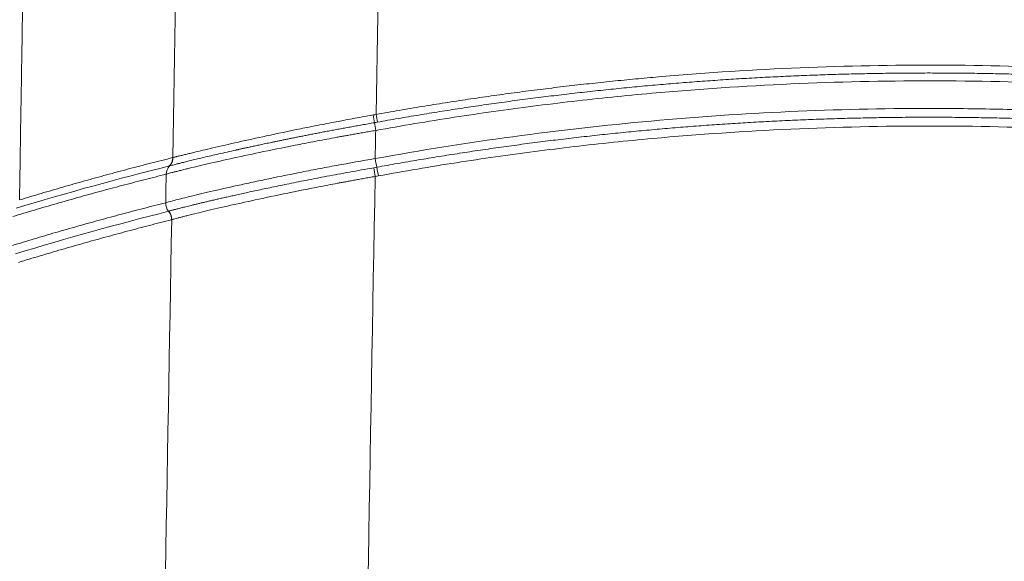
# Model space of a CAD drawing. Units: feet. Extents: x -54.2 to 34.2, y -1.5 to 27.6.
# Drawn here: x 19.2 to 19.2, y 15.8 to 15.8 of the extents above; entities that cross this region are included whole.
import ezdxf
from ezdxf.enums import TextEntityAlignment as Align

# ---------------------------------------------------------------- set-up
doc = ezdxf.new("R2010")
doc.units = ezdxf.units.FT
doc.header["$MEASUREMENT"] = 0
doc.layers.add('UGD - DETAIL 3', color=7, linetype='Continuous', lineweight=9)
doc.layers.add('UGD - TITLEBLOCK', color=7, linetype='Continuous', lineweight=9)
doc.styles.add('UGD_Standard', font='arial.ttf')

# ---------------------------------------------------------------- blocks, each defined once
blk = doc.blocks.new('subblock_INSERTATEESIDE')
at = {"layer": 'UGD - DETAIL 3'}
for p, q in [((10.72416914254369, 13.14712181326794), (10.72413236630186, 13.14711203560312)), ((10.72458664883174, 13.1365480509724), (10.72455110702009, 13.1365369044345))]:
    blk.add_line(p, q, dxfattribs=at)
at = {"layer": 'UGD - DETAIL 3', "flags": 128}
blk.add_lwpolyline([(10.76522809933861, 13.14515963149077), (10.76490768526228, 13.14510399657792), (10.76458727118595, 13.14504826388841)], dxfattribs=at)
at = {"layer": 'UGD - DETAIL 3'}
for centre, radius, start, end in [((8.52342001951795, 14.32143261139671), 2.26367329215054, 255.322363154308, 34.67838435996632), ((10.7071058121734, 13.14773905052761), 0.05786432191528445, 7.812474804403823, 9.337376676413715), ((10.62533452162173, 13.13233590087399), 0.1416749073516183, 9.4989639447776, 10.12334144109597), ((10.90471820964195, 13.17925485558506), 0.1422647487419748, 189.5693340815999, 190.192373347132), ((10.72230367510994, 13.14881473502652), 0.002498659000717672, 317.0433129006667, 358.4052895405076), ((10.72234109312628, 13.14882231807786), 0.002496694070376186, 317.0701361076351, 358.4072781485021), ((10.96549988053554, 13.18483006607561), 0.2041480928643733, 190.2350054672043, 190.7198089600362), ((10.72599719297632, 13.14541810993694), 0.002498874431482155, 137.0164549546407, 178.4048274453758), ((10.60281552986294, 13.11873226186255), 0.163898225290285, 9.23958024915654, 9.842152989462361), ((10.56533808132447, 13.10910777316155), 0.2031151293987825, 10.22386686429688, 10.71083960338767), ((10.72590987782835, 13.13980876454149), 0.002510316383190713, 178.3764510263998, 219.6068850994206), ((10.72204143513168, 13.13660790290992), 0.00251067595898758, 358.3795378507214, 39.60379827514929), ((10.72207610542912, 13.13661602749742), 0.002511463514436411, 358.4490144204952, 39.63499222146215)]:
    blk.add_arc(centre, radius, start, end, dxfattribs=at)
for points in [[(10.76480378751504, 13.15723773922427), (10.76627874829648, 13.24027826613005), (10.76775027900278, 13.32316607356044), (10.76921990788639, 13.40589094781049)], [(10.72480136917162, 13.14874515210799), (10.72627428250292, 13.23241637171638), (10.72774375728625, 13.31588864452353), (10.72920865630618, 13.39909646211236)], [(10.7642034426728, 13.15712734999809), (10.76440402263941, 13.15716434532858), (10.76460414680366, 13.15720114056949), (10.76480378751504, 13.15723773922427)], [(10.76506686316329, 13.15571650568456), (10.76485558211391, 13.15567933296107), (10.76464431231778, 13.15564204763284), (10.76443305377807, 13.15560464968901)], [(10.76460035439747, 13.14855583232315), (10.76463307545828, 13.15039747683286), (10.76466579480954, 13.15223904656019), (10.76469851246673, 13.15408054139981)], [(10.72480136916911, 13.1487451521322), (10.72481264810365, 13.14874772355525), (10.72482446506257, 13.14875030556093), (10.72483682452208, 13.14875289717316)], [(10.72413236918687, 13.1471120026971), (10.71410277201521, 13.14462047653755), (10.70406755698173, 13.14185737761916), (10.69402634655259, 13.13881012241784)], [(10.76430157033401, 13.14674807548183), (10.76450560824418, 13.14678452207681), (10.7647099092097, 13.14682090768832), (10.76491447388265, 13.1468572317192)], [(10.72349928478554, 13.14548768095814), (10.72346637978523, 13.1436184965275), (10.72343347304657, 13.14174922880852), (10.72340056455268, 13.13987987791385)], [(10.76173249162203, 12.98439741736149), (10.76268546647935, 13.0380092199342), (10.76363717490897, 13.09156035213886), (10.76458727423683, 13.14504830746315)], [(10.69388197126224, 13.12982724709492), (10.70391864552826, 13.13290261973015), (10.71394981686121, 13.13569200854072), (10.72397583795262, 13.13820834973404)], [(10.72198280812089, 12.98868379094455), (10.72285180212391, 13.03803246825451), (10.72371980340736, 13.0873236589225), (10.7245866506436, 13.13654806992958)], [(10.72397583795262, 13.13820834973404), (10.72398679465325, 13.13821147829153), (10.72399826635276, 13.13821473199544), (10.72401025129858, 13.13821811021825)]]:
    blk.add_open_spline(points, degree=3, dxfattribs=at)
for points, knots in [([(10.69871843133643, 13.39237772119745), (10.6986366241978, 13.38732888877559), (10.69847325817755, 13.37724654543135), (10.69822861602197, 13.36213806479988), (10.69798474900665, 13.34707000926534), (10.69774166405817, 13.33204207142811), (10.69749936523699, 13.31705467368768), (10.69725785716188, 13.30210803104704), (10.69701714397367, 13.28720239578913), (10.69677722960355, 13.27233799149786), (10.69653811783483, 13.25751503703148), (10.69629981239772, 13.24273374742066), (10.69606231698198, 13.22799433428453), (10.69582563518441, 13.21329700894531), (10.69558977070935, 13.19864196986504), (10.69535472662499, 13.18402944970732), (10.69512050812755, 13.16945954057897), (10.69488711227712, 13.15493284319162), (10.69473182658733, 13.1452604402181), (10.69465431106681, 13.14043216948572)], [0, 0, 0, 0, 0.06030400093203465, 0.1204249996089394, 0.180362515007481, 0.2401160702423926, 0.2996851926436576, 0.3590694199738779, 0.418268377291121, 0.4772817515678424, 0.5361092320682318, 0.5947505091025448, 0.6532052741228901, 0.7114732198161767, 0.7695540401943783, 0.8274474306820313, 0.8851530882011336, 0.9426707112534056, 0.9999999999999999, 0.9999999999999999, 0.9999999999999999, 0.9999999999999999]), ([(10.76480378755392, 13.15723773907397), (10.76630646061113, 13.15750411850672), (10.76931145319621, 13.15803681470193), (10.77382588299245, 13.15879331495391), (10.7783445833822, 13.15951851875479), (10.78286808724788, 13.16020937751333), (10.78739623223307, 13.16086670111125), (10.79192904207516, 13.16149026593511), (10.7964664906327, 13.16208012538672), (10.80100856462534, 13.16263625880328), (10.80555524861528, 13.16315866544825), (10.81010652234373, 13.1636473396115), (10.81466238641122, 13.16410227622232), (10.82676877953477, 13.16522042475505), (10.84647067699892, 13.16652723850298), (10.87375734805983, 13.1671220542245), (10.9010110790776, 13.1665105209206), (10.92172331000508, 13.16512670298071), (10.93594031933824, 13.16377024946718), (10.94370700203774, 13.16292973282921), (10.95146023529094, 13.16199083281174), (10.95920009572634, 13.16095421002042), (10.9669260660045, 13.15981751582253), (10.97463966779533, 13.15858963702462), (10.9797686676366, 13.15768842279756), (10.98233360356125, 13.15723773907396)], [0, 0, 0, 0, 0.02093796736223671, 0.04187100871255622, 0.06280020996302038, 0.083726657648237, 0.1046514387452374, 0.1255756404929282, 0.1465003502112473, 0.167426655120169, 0.1883556421587052, 0.2092883978040359, 0.2302260078909215, 0.2511695574315298, 0.3760872963337228, 0.5010126721570208, 0.6254886339295018, 0.7499599090268206, 0.7856975013739438, 0.8214202331580179, 0.8571335017006653, 0.8928427090401226, 0.9285532593141821, 0.9642705561404624, 1, 1, 1, 1]), ([(10.98243887863094, 13.15408054133245), (10.98094255312857, 13.15434731451388), (10.9779502540134, 13.15488079813993), (10.9734548472164, 13.15563863769404), (10.96895515357299, 13.1563652966381), (10.96445063899681, 13.15705773790553), (10.95994146592495, 13.15771676851087), (10.95542761035108, 13.15834216581898), (10.95090909823585, 13.1589339831705), (10.94638594265096, 13.15949220010902), (10.94185815882513, 13.1600168160268), (10.93732576681476, 13.1605078253381), (10.93278876576892, 13.16096522314351), (10.9206979579878, 13.1620934535744), (10.90100772703819, 13.16341628552891), (10.8736660297031, 13.16403034503847), (10.84629448429976, 13.16342496975384), (10.82545808459406, 13.16202925154408), (10.81117254244735, 13.16065966478403), (10.80339192525764, 13.15981340318829), (10.79562494464352, 13.15886795663884), (10.78787152195557, 13.15782399050258), (10.78013218104413, 13.15667913660415), (10.772405378681, 13.15544235297716), (10.7672677624916, 13.15453453060498), (10.76469851248424, 13.15408054133245)], [0, 0, 0, 0, 0.02083179467834755, 0.04165869036141014, 0.06248176923880045, 0.08330211411003327, 0.1041208082051511, 0.1249389350049297, 0.1457575780608157, 0.1665778208147322, 0.187400746418894, 0.2082274375557747, 0.2290589762583704, 0.2498964437308959, 0.3746555458690993, 0.4994224724226756, 0.6245907535819462, 0.7497541896853138, 0.7855214831534845, 0.8212736829673276, 0.8570162636138215, 0.8927547044968775, 0.9284944872543893, 0.9642410930720249, 1, 1, 1, 1]), ([(10.98207052795245, 13.15571650568756), (10.98071638477579, 13.15595680461096), (10.97800898273672, 13.15643724553214), (10.97394311204452, 13.15712314542589), (10.96987552997434, 13.15778331352448), (10.96580579340371, 13.15841530724395), (10.96173402437046, 13.15901982136615), (10.95766019370995, 13.15959671106998), (10.9535843128387, 13.16014605664011), (10.94950638240704, 13.16066787840811), (10.94542640604702, 13.16116221307086), (10.94134438669345, 13.16162909328583), (10.93726032756049, 13.16206855302178), (10.9331742319121, 13.1624806265522), (10.92908610271893, 13.16286534716399), (10.92499594266566, 13.16322275346672), (10.92090374978157, 13.16355283435507), (10.91680952189961, 13.16385557053504), (10.91271325758384, 13.16413094511216), (10.90861495542945, 13.16437894085759), (10.9045146141093, 13.1645995409547), (10.90041223235849, 13.16479272879923), (10.89630780897852, 13.16495848805944), (10.89220134283639, 13.16509680264165), (10.88809283286425, 13.1652076567743), (10.88398227806227, 13.16529103471233), (10.87986967748767, 13.16534692184238), (10.87575503008139, 13.16537530056303), (10.87163833292075, 13.16537616567247), (10.86751958200394, 13.16534942140458), (10.86339877084303, 13.16529502061448), (10.85927595071381, 13.16521292488767), (10.85515175417784, 13.16510306815429), (10.85102753455007, 13.16496550260925), (10.84690505252073, 13.16480028482342), (10.84278534065313, 13.16460743921047), (10.8386687015213, 13.16438705063823), (10.8345549764652, 13.16413912095022), (10.8304441565724, 13.16386367402035), (10.82633623970539, 13.16356072959991), (10.82223122330061, 13.1632303117053), (10.81812910524663, 13.16287243325145), (10.81402987938035, 13.16248715232283), (10.80993354554631, 13.1620744613545), (10.80584010612067, 13.16163434048176), (10.80174956343299, 13.16116677359703), (10.79766191985911, 13.16067174362438), (10.79357717743811, 13.16014923513823), (10.78949533889244, 13.15959922856707), (10.78541640392986, 13.15902172075893), (10.78134038302082, 13.15841664848442), (10.77726724596746, 13.15778417396372), (10.77319711393752, 13.15712361876775), (10.76912954239155, 13.15643744472775), (10.76642129050074, 13.15595685435446), (10.76506686316329, 13.15571650568456)], [0, 0, 0, 0, 0.01891399338414736, 0.03781563511003471, 0.05670579091109666, 0.07558532500503629, 0.09445509994397444, 0.1133159764649476, 0.1321688133408518, 0.151014467231943, 0.1698537925379928, 0.1886876412512055, 0.2075168628099957, 0.2263423039537264, 0.2451648085785121, 0.2639852215369787, 0.2828043907899757, 0.3016231592546418, 0.3204423711698555, 0.3392628721120386, 0.3580855088502335, 0.376911129200483, 0.3957405818796173, 0.4145747163585448, 0.433414382715148, 0.4522604314868878, 0.4711137135232147, 0.4899750798378925, 0.5088453844139694, 0.5277255030093987, 0.5466163081241056, 0.5655187045745227, 0.5844327767587562, 0.6033514251734972, 0.6222656133010934, 0.6411698168148849, 0.6600669666077549, 0.6789580128306251, 0.6978438135339101, 0.7167252258468368, 0.7356031058285661, 0.7544783085288964, 0.7733516940804692, 0.7922241122572523, 0.811096409079879, 0.8299694324714397, 0.8488440321124379, 0.8677210592950918, 0.8866013667770796, 0.9054858086348312, 0.9243752401164614, 0.9432705174944559, 0.9621724979182037, 0.9810820392664827, 1, 1, 1, 1]), ([(10.98253703671627, 13.14855583232309), (10.96452032190646, 13.15184088903553), (10.94641545217968, 13.15430190427105), (10.91912711634269, 13.15676696801489), (10.91000912099708, 13.1573839341387), (10.8962991270231, 13.15800067767455), (10.8917206515207, 13.15815481919381), (10.88257397018286, 13.15835931580312), (10.87800450603776, 13.15840980186704), (10.85517645543268, 13.15840492432755), (10.83697556288344, 13.15757920396959), (10.80069588447546, 13.15429717453912), (10.78261703004574, 13.15184088188505), (10.7646003543989, 13.14855583232309)], [0, 0, 0, 0, 0.25, 0.25, 0.375, 0.375, 0.4375, 0.4375, 0.5, 0.5, 0.75, 0.75, 1, 1, 1, 1]), ([(10.72483682452208, 13.14875289717316), (10.72487888897409, 13.14876376335051), (10.72496303678428, 13.14878550058907), (10.72512915679182, 13.14882817644971), (10.7253244190157, 13.14887799005501), (10.72555149474422, 13.14893548603337), (10.72580933611397, 13.14900027761401), (10.72609778471929, 13.14907223231899), (10.72641633893137, 13.14915115546808), (10.72676448657711, 13.14923687590071), (10.72714161796157, 13.14932922410301), (10.72754705699558, 13.14942803869578), (10.72798004196699, 13.14953316660995), (10.72843979233712, 13.14964445992745), (10.7298071082441, 13.14997490689096), (10.73258412348843, 13.15064172063258), (10.73743616046118, 13.15175431436922), (10.74327243209011, 13.15304677655379), (10.7486462410842, 13.15416574802918), (10.75333315661631, 13.15510242836064), (10.75617140151623, 13.15565025958259), (10.75847333065778, 13.15608504694187), (10.76017352942818, 13.15640119808117), (10.7621097926952, 13.15675475331392), (10.76348161989299, 13.15699889071541), (10.7642034426728, 13.15712734999809)], [0, 0, 0, 0, 0.01941088832861362, 0.03883050102031856, 0.05825070645468103, 0.07766327524881762, 0.09705990778074866, 0.1164322620970982, 0.1357719820365617, 0.1550707254013527, 0.1743201920053317, 0.1935121514344422, 0.2126384703546966, 0.2316911392132258, 0.2506622981817836, 0.3729046502547008, 0.5000057865934668, 0.6188503936018309, 0.7493911321913637, 0.8089259828771883, 0.8744778825861113, 0.8999189048581642, 0.9294429167472659, 0.9628745442203961, 1, 1, 1, 1]), ([(10.76491447388265, 13.1468572317192), (10.7662703612811, 13.14710172207987), (10.76898121409219, 13.14759053655093), (10.77305240865031, 13.14828838348283), (10.77712534683885, 13.14896003652073), (10.78120048594293, 13.14960301408676), (10.7852776992827, 13.15021802592721), (10.78935701661483, 13.15080492705457), (10.79343842592063, 13.15136380091168), (10.7975219264727, 13.15189466938083), (10.80160751462728, 13.1523975704182), (10.80569518762589, 13.1528725372998), (10.8097849425876, 13.15331960405115), (10.81387677674062, 13.15373880446836), (10.81797068768528, 13.15413017062285), (10.82206667303882, 13.1544937398977), (10.82616473417047, 13.15482950710327), (10.83026487276636, 13.15513745500363), (10.83436708971925, 13.15541756895297), (10.83847138604128, 13.15566983319167), (10.84257776280308, 13.15589423185395), (10.84668622115651, 13.15609074869558), (10.85079676232873, 13.15625936717003), (10.85490938762372, 13.15640007038909), (10.85902409842273, 13.15651284119702), (10.86314089618178, 13.15659766190604), (10.86725978244175, 13.15665451527336), (10.87138075892472, 13.15668338084923), (10.87550382870928, 13.15668424860795), (10.87962899567822, 13.15665702740338), (10.88375626699543, 13.15660166834425), (10.88788559275494, 13.15651813110472), (10.89201631542959, 13.15640634653193), (10.8961470281331, 13.15626637243279), (10.90027592353902, 13.15609826472162), (10.90440195116006, 13.15590205094387), (10.90852481588178, 13.15567781736725), (10.91264467635576, 13.15542556786758), (10.91676153919635, 13.15514532822532), (10.92087540673042, 13.15483711947156), (10.92498628146436, 13.15450096580307), (10.92909416517909, 13.15413688177525), (10.93319906343663, 13.15374492214352), (10.93730097594853, 13.15332507562804), (10.94139990124391, 13.15287732652574), (10.94549583775964, 13.15240166002202), (10.94958878372216, 13.15189806037623), (10.95367873746895, 13.15136651279338), (10.95776569641476, 13.15080699774412), (10.96184966086723, 13.15021951182488), (10.96593061979396, 13.14960398997761), (10.97000860396072, 13.14896059587372), (10.97408348751976, 13.14828863765819), (10.97815572891311, 13.14759061674932), (10.98086697996352, 13.14710173087114), (10.98222291723251, 13.1468572317192)], [0, 0, 0, 0, 0.0189179831818906, 0.03782310238122533, 0.0567162503630271, 0.07559831834503565, 0.09447019591251611, 0.1133327709335081, 0.1321869294745915, 0.151033555717217, 0.1698735318746712, 0.1887077381097263, 0.2075370524530416, 0.2263623507223673, 0.2451845064426103, 0.2640043932753206, 0.2828228851858828, 0.3016408497072331, 0.3204591557929736, 0.3392786740581614, 0.3581002766995403, 0.3769248374153158, 0.3957532313245293, 0.4145863348860837, 0.4334250258174861, 0.4522701830133616, 0.4711226864637974, 0.4899834171725772, 0.5088532589073009, 0.5277331105154046, 0.5466238710315184, 0.5655264856484313, 0.5844410731475111, 0.6033602129477272, 0.6222745283522619, 0.6411786358174124, 0.6600755220988636, 0.6789661292932134, 0.697851343526297, 0.7167320491130483, 0.7356091284748917, 0.7544834622533876, 0.7733559323328555, 0.7922274161941552, 0.8110987905568534, 0.82997093314023, 0.8488447225824259, 0.8677210383590646, 0.8866007607014041, 0.9054847705140793, 0.9243739492924924, 0.9432691790399151, 0.9621713421843513, 0.9810813214952335, 1, 1, 1, 1]), ([(10.76469851246673, 13.15408054139981), (10.76430545162249, 13.15401373308087), (10.76353876695625, 13.15388342014214), (10.76242030585045, 13.15369068912534), (10.76136410925728, 13.15350680460191), (10.76037237140103, 13.15333224258835), (10.75944682527401, 13.15316766440746), (10.75858887993057, 13.15301367260384), (10.75779961021191, 13.15287082768839), (10.75598968617493, 13.15254120004403), (10.7532843816299, 13.15203858681758), (10.74836714870643, 13.1510908988848), (10.74271888654496, 13.14995299596679), (10.73658436694703, 13.14863063992556), (10.73149383246519, 13.14748493792876), (10.72841938691865, 13.14675003111036), (10.72675161929574, 13.14634257131021), (10.72593681140021, 13.14614071568959), (10.72522495439097, 13.14596076144627), (10.72461976930199, 13.14580365301524), (10.72412767426912, 13.14567127558288), (10.72374072330247, 13.14556234802053), (10.72357975584949, 13.14551256736827), (10.72349928478554, 13.14548768095814)], [0, 0, 0, 0, 0.01928609907047544, 0.03761849251951533, 0.05496318300723072, 0.0712891042750667, 0.08656805803695115, 0.1007746245111561, 0.1138860523159796, 0.1258821334655691, 0.1912308496243936, 0.250512329033995, 0.381165121257076, 0.5001738746808632, 0.6273882581681567, 0.7498622593052621, 0.7850753057130893, 0.8205534421979406, 0.8562427252120621, 0.892087900423498, 0.9280330373230493, 0.9640221799585783, 1, 1, 1, 1]), ([(10.76443305377807, 13.15560464968901), (10.76402482833142, 13.15553365967701), (10.76321589408306, 13.15539298679034), (10.76201653960043, 13.15518112030765), (10.7608436178801, 13.15497166417029), (10.75969891298834, 13.15476488038503), (10.75858384792225, 13.15456125928709), (10.75749964643858, 13.1543611735633), (10.75644717514976, 13.15416493302695), (10.75542654368815, 13.15397276813519), (10.75443746158163, 13.15378479041505), (10.75347935774919, 13.15360105201591), (10.75255166029451, 13.15342159613262), (10.75165381187409, 13.15324646077667), (10.75078527106545, 13.15307567922756), (10.74994550821586, 13.15290927971744), (10.74913401290346, 13.152747286743), (10.74835036374412, 13.15258973520759), (10.74759411031179, 13.15243664866702), (10.74686485607177, 13.1522880553053), (10.74616265179635, 13.1521440684913), (10.74548789509883, 13.152004872778), (10.74484099707134, 13.15187066043441), (10.74422204311274, 13.15174154755135), (10.74363091014352, 13.15161760033949), (10.74306721087724, 13.15149882146683), (10.74253020160538, 13.1513851350329), (10.74201903209233, 13.15127643586027), (10.74153297812042, 13.15117263782967), (10.74107141405063, 13.15107367082405), (10.74063374166581, 13.1509794654886), (10.7402193871464, 13.15088995302508), (10.7398278018693, 13.15080506562315), (10.73945846224205, 13.15072473671178), (10.7391108697791, 13.15064890124005), (10.73878455110926, 13.15057749592352), (10.73847905802185, 13.1505104595126), (10.7381939674245, 13.15044773293217), (10.7379288815867, 13.1503892597973), (10.73768342741658, 13.15033498559772), (10.73745725898641, 13.15028486130235), (10.73670337706922, 13.15011739555763), (10.73545929822527, 13.14983837579709), (10.73381188983077, 13.1494632121264), (10.73229640239915, 13.14911307834455), (10.73091345558572, 13.14878923580115), (10.72965944881542, 13.14849177291057), (10.72853129512507, 13.14822079206282), (10.72752956813465, 13.14797723642829), (10.7266567322666, 13.14776237523547), (10.72591385529047, 13.14757707348821), (10.72529603192328, 13.14742063485581), (10.72480036619759, 13.14729274766857), (10.72441350126397, 13.14719042165056), (10.72425041536537, 13.14714465251418), (10.72416914158816, 13.14712184348761)], [0, 0, 0, 0, 0.02049619519102404, 0.04061499445339616, 0.06033689119358503, 0.07964473550363814, 0.0985236898506868, 0.1169611583843374, 0.1349468283113896, 0.1524811170089347, 0.169576832824767, 0.1862462458617971, 0.202500233572616, 0.2183483432889281, 0.2337988576816149, 0.2488588624891372, 0.2635343645521848, 0.2778305088355623, 0.2917515426191781, 0.3053008677761456, 0.3184791553038922, 0.3312625247235559, 0.3436356867455113, 0.3555904949115554, 0.3671205439578304, 0.3782212017092598, 0.3889007260132166, 0.3991682286729851, 0.4090272667645316, 0.4184808581487716, 0.4275315247678692, 0.436181335321221, 0.4444319471149486, 0.4522846468993346, 0.4597403905264097, 0.4667998412792322, 0.4734634067420302, 0.479731274097117, 0.4856034437510953, 0.4910797612058972, 0.4961599471060933, 0.5008436254024401, 0.5421993802981177, 0.5831441938111073, 0.6233666860391843, 0.6629757381237149, 0.7021152062330428, 0.7409211397377159, 0.7795013583389591, 0.8175931329025379, 0.8549746569967155, 0.8917935576371009, 0.9281669247468503, 0.9642020223406977, 1, 1, 1, 1]), ([(10.98190928997837, 13.14515964104749), (10.98041970809495, 13.14542795056767), (10.97744090431953, 13.14596450476493), (10.9729656315357, 13.14672669123131), (10.96848600937182, 13.14745750257156), (10.9640014946319, 13.14815388335931), (10.95951225189001, 13.14881664535064), (10.95501825627157, 13.14944556447647), (10.95051953367757, 13.15004069430233), (10.94601609691582, 13.15060201415888), (10.94150796098495, 13.15112952334788), (10.93699514580477, 13.1516232161709), (10.93247765000306, 13.15208308761262), (10.92042693242132, 13.15321844227517), (10.90079655470952, 13.15454885598698), (10.87356415508273, 13.1551618541261), (10.84633217994416, 13.15454844032977), (10.82562440650251, 13.15314473410671), (10.81142624487522, 13.15176849345029), (10.80369116772428, 13.15091806474342), (10.79596990207581, 13.14996813775024), (10.78826236577629, 13.14891938021637), (10.78056908697372, 13.14776941746946), (10.7728884997753, 13.14652723431118), (10.76778186749591, 13.14561555905314), (10.76522810113681, 13.14515964104749)], [0, 0, 0, 0, 0.02084365907633558, 0.04168228080713392, 0.06251697298705428, 0.08334884406189248, 0.1041790029407956, 0.1250085588080153, 0.1458386209343512, 0.1666702984884383, 0.1875047003480274, 0.2083429349114128, 0.2291861099091584, 0.2500353322162723, 0.3750261368698844, 0.5000246699334272, 0.625013558280633, 0.7499977273872303, 0.7857303876695415, 0.821447727654627, 0.8571553262075317, 0.8928587671985074, 0.9285636367141576, 0.9642755202655645, 1, 1, 1, 1]), ([(10.69469530153587, 13.14044274278473), (10.69610784140879, 13.14086812483012), (10.69894016620914, 13.14172107074681), (10.70319875809718, 13.1429610216937), (10.70747852054399, 13.14417588787298), (10.71177939706519, 13.14536249586566), (10.71610138278898, 13.14652056741465), (10.72044452370793, 13.14765266257897), (10.72334667429011, 13.14838038385095), (10.72480136917162, 13.14874515210799)], [0, 0, 0, 0, 0.1406922039603529, 0.2821060319287612, 0.4242414970805641, 0.5670986127813721, 0.7106773926019256, 0.8549778503329446, 0.9999999999999999, 0.9999999999999999, 0.9999999999999999, 0.9999999999999999]), ([(10.7646003543989, 13.14855583232309), (10.7620319763658, 13.14811614568704), (10.75950653327363, 13.14766676027272), (10.75578097490668, 13.14697999059154), (10.75454958835765, 13.14674895312462), (10.75210808202325, 13.14628303318462), (10.75089282085967, 13.1460471312791), (10.74731765149911, 13.14534176982291), (10.74505058501493, 13.14487924283539), (10.74182033115531, 13.14420161281343), (10.74077214230149, 13.1439784534908), (10.73873429411876, 13.14353867868598), (10.73773981418808, 13.14332097932247), (10.73489909691708, 13.14269108885134), (10.73318538770959, 13.1423001106749), (10.7308805454109, 13.14176260644993), (10.73015681977794, 13.14159163989719), (10.7288010815876, 13.14126760258345), (10.72816972794457, 13.1411146653783), (10.72645471630003, 13.14069411215015), (10.72553303761259, 13.14046080161892), (10.72412717408417, 13.14009277883291), (10.72364402396667, 13.13995817327528), (10.72340056455255, 13.13987987791365)], [0, 0, 0, 0, 0.1250000000000382, 0.1250000000000382, 0.1875000000000573, 0.1875000000000573, 0.2500000000000764, 0.2500000000000764, 0.3750000000001161, 0.3750000000001161, 0.437500000000136, 0.437500000000136, 0.5000000000001559, 0.5000000000001559, 0.6250000000001482, 0.6250000000001482, 0.6875000000001443, 0.6875000000001443, 0.7500000000001406, 0.7500000000001406, 0.8750000000000703, 0.8750000000000703, 1, 1, 1, 1]), ([(10.72401025129858, 13.13821811021825), (10.72405175956345, 13.13823092677252), (10.72413506123717, 13.13825664792528), (10.72430235799511, 13.13830516673262), (10.72450147314482, 13.13836113719834), (10.72473570846493, 13.13842528633917), (10.72500445207244, 13.13849742018893), (10.72530824641197, 13.13857761579262), (10.7256473963344, 13.13866590091648), (10.72602193395528, 13.1387622086334), (10.72643283949581, 13.13886669319508), (10.72688080379505, 13.13897943655986), (10.72736656374231, 13.13910052899492), (10.7278909100866, 13.13923007107715), (10.72845468406669, 13.13936817545953), (10.72905844999076, 13.13951483966942), (10.72970079698842, 13.13966960267264), (10.7303803473135, 13.13983199267058), (10.7310956513853, 13.14000154043348), (10.73184650084127, 13.14017806798797), (10.73263305137865, 13.14036148516524), (10.73345554554729, 13.14055171946047), (10.73431470125609, 13.14074877369427), (10.73521111689596, 13.14095262607844), (10.73614544201851, 13.14116325712311), (10.73717215715162, 13.1413926876773), (10.73831058781412, 13.14164458087131), (10.739578507769, 13.14192201748605), (10.74093293540606, 13.14221488451401), (10.74237376227981, 13.14252257451818), (10.74390406447337, 13.14284512478704), (10.74552742314599, 13.1431826147558), (10.7472482110813, 13.14353517534618), (10.7490704667064, 13.14390279014098), (10.75099295977273, 13.14428433403487), (10.75300839061967, 13.1446773860857), (10.75510823336427, 13.14507931553691), (10.75728844725726, 13.14548858896449), (10.75955058096906, 13.14590443260708), (10.7618963736874, 13.14632711230149), (10.76349162627699, 13.14660631716588), (10.76430157033401, 13.14674807548183)], [0, 0, 0, 0, 0.01946093267334869, 0.03905555360974231, 0.05876966838334744, 0.07858825685046962, 0.09849555889138853, 0.1184751722006065, 0.1385249306739873, 0.1586749483783078, 0.1789425192936362, 0.1993452511056985, 0.2199015987981821, 0.2406308029579426, 0.2615626258144355, 0.2827184009912966, 0.3040259110870665, 0.3254060783112723, 0.3468333207884527, 0.368326564974069, 0.389906541848686, 0.411594090628023, 0.4334102451464391, 0.4553770625990471, 0.4775175947348985, 0.4998558067162261, 0.5261337801331003, 0.5534885401071007, 0.58174687021622, 0.6109135476038935, 0.6410406077756233, 0.6721786308791912, 0.7043887447645163, 0.7377457231181991, 0.7723179856540475, 0.8079213656619375, 0.8443387182916847, 0.8816460842031484, 0.9199482052992766, 0.9593559817460692, 1, 1, 1, 1]), ([(10.72349928478557, 13.14548768095814), (10.72204295431123, 13.14512263934973), (10.71913751008881, 13.14439436506666), (10.71478939141662, 13.14326133697159), (10.71046235788901, 13.14210224262481), (10.70615636324588, 13.14091451401325), (10.70187141232243, 13.1396984274527), (10.69760756183167, 13.1384571615304), (10.69477170628915, 13.13760326320562), (10.69335738981899, 13.13717740143429)], [0, 0, 0, 0, 0.145012871974259, 0.2893071445526098, 0.4328828317811759, 0.5757399474652772, 0.7178785051840684, 0.8592985183053005, 0.9999999999999999, 0.9999999999999999, 0.9999999999999999, 0.9999999999999999]), ([(10.76458727423683, 13.14504830746315), (10.76420793581894, 13.14498153362898), (10.76346784537037, 13.14485125766811), (10.76238785703721, 13.14465876882848), (10.7613673776076, 13.1444751644094), (10.76040849976984, 13.14430090020411), (10.75951288178505, 13.14413659816521), (10.75868187468506, 13.14398282770573), (10.75791651219948, 13.14384011774023), (10.75615456629381, 13.1435097003584), (10.75351791701108, 13.14300612503366), (10.74873942177934, 13.14206173483487), (10.74325695849523, 13.14093332179116), (10.73730745630799, 13.13962885970761), (10.73236675699061, 13.13850180301627), (10.72937937214909, 13.13778063561336), (10.72775603829231, 13.13738101145098), (10.72696100174831, 13.13718282260128), (10.72626687268331, 13.13700657694861), (10.72567714882658, 13.13685319028457), (10.72519795182579, 13.13672451202811), (10.72482140412641, 13.13661923474763), (10.72466488355655, 13.13657178611449), (10.72458665021566, 13.13654806996592)], [0, 0, 0, 0, 0.01918398314249363, 0.03742801155930504, 0.05469881590549408, 0.0709659684033777, 0.08620182329120225, 0.1003814318419571, 0.1134824373871469, 0.1254849558031005, 0.1911157464756368, 0.2506778493431002, 0.3810789322597377, 0.5000196747233805, 0.6270146729424255, 0.7493317609263035, 0.7846665362519765, 0.8202504618391376, 0.8560298537331036, 0.8919498314990605, 0.9279549559155758, 0.9639898800614555, 1, 1, 1, 1]), ([(10.69326606110514, 13.13148637411647), (10.69468070305159, 13.13191673060543), (10.6975169888616, 13.13277957367745), (10.70178113481383, 13.13403368249193), (10.70606570566944, 13.13526212611262), (10.71037064372147, 13.13646170848148), (10.71469594447941, 13.13763217188107), (10.71904165558737, 13.13877612866954), (10.72194526289196, 13.13951137099583), (10.72340056455255, 13.13987987791365)], [0, 0, 0, 0, 0.1407668630667686, 0.2822304663295412, 0.4243908214102536, 0.567247940140992, 0.7108018345779505, 0.8550525170154651, 1, 1, 1, 1]), ([(10.72455111301101, 13.13653691688747), (10.72309793349507, 13.13616894562255), (10.72019850892275, 13.13543475902293), (10.71585898002384, 13.134292489425), (10.71153967705033, 13.13312375519701), (10.70724055231518, 13.13192594813078), (10.70296161023251, 13.13069932171082), (10.69870290842722, 13.12944706008739), (10.69587019053621, 13.12858550488447), (10.69445730174779, 13.12815578271176)], [0, 0, 0, 0, 0.1449318928861086, 0.2891721820572483, 0.4327208799837422, 0.5755779988805506, 0.7177435507209756, 0.8592175472503978, 1, 1, 1, 1])]:
    blk.add_open_spline(points, degree=3, knots=knots, dxfattribs=at)
blk = doc.blocks.new('detail_INSERTASIDE')
at = {"xscale": 0.25, "yscale": 0.25, "zscale": 0.25}
blk.add_blockref('subblock_INSERTATEESIDE', (-7.125000484239753, -5.249999988669509), dxfattribs=at)
blk = doc.blocks.new('2436_detail_INSERTASIDE')
blk.add_blockref('detail_INSERTASIDE', (0, 0.1250000000000009))
at = {"layer": 'UGD - TITLEBLOCK', "style": 'UGD_Standard'}
blk.add_attdef('NUM', text='', height=0.25, dxfattribs=at).set_placement((-7.375, -5.374999999999995), align=Align.MIDDLE_CENTER)

msp = doc.modelspace()

# ---------------------------------------------------------------- block references
msp.add_blockref('2436_detail_INSERTASIDE', (23.62500000000001, 17.625))

doc.saveas('drawing.dxf')
